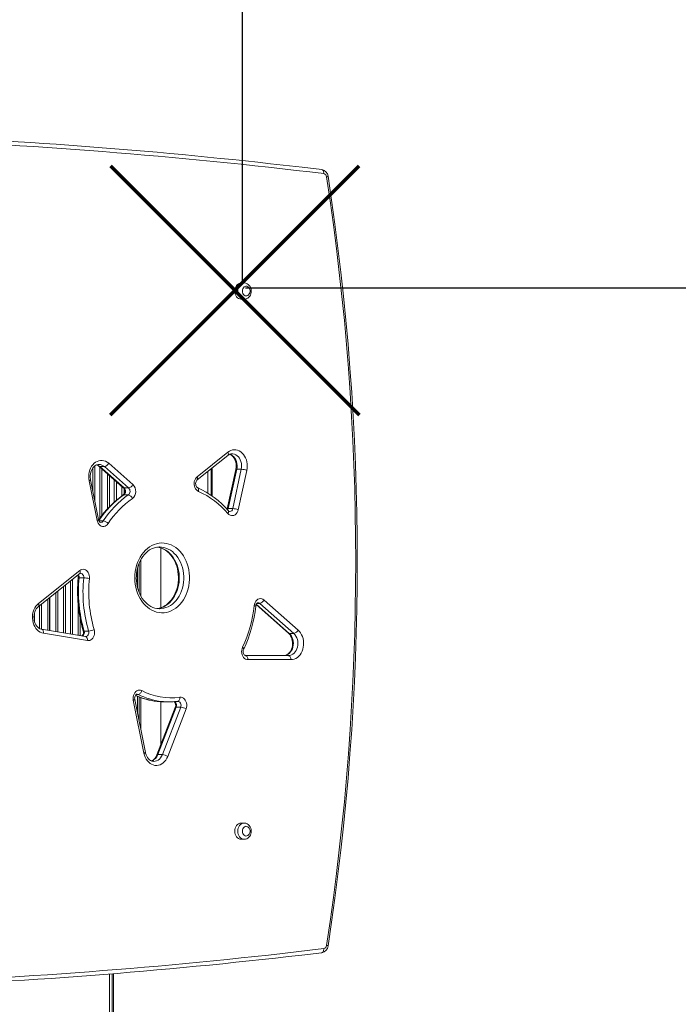
# Model space of a CAD drawing. Units: millimetres. Extents: x 2311 to 13443, y -1479 to 6782.
# Drawn here: x 8963 to 9774, y 3511 to 4723 of the extents above; entities that cross this region are included whole.
import ezdxf

# ---------------------------------------------------------------- set-up
doc = ezdxf.new("R2010")
doc.units = ezdxf.units.MM
doc.header["$PDSIZE"] = -1
doc.layers.add('QUOTE', color=212, linetype='Continuous', lineweight=18)
doc.dimstyles.new('2011', dxfattribs={"dimtxt": 120, "dimasz": 100, "dimexe": 6, "dimexo": 10, "dimgap": 15, "dimtad": 1, "dimtxsty": 'Standard', "dimcen": 5, "dimadec": 0, "dimazin": 0, "dimtfac": 1, "dimtmove": 0, "dimatfit": 3, "dimfxl": 0, "dimarcsym": 0})

# ---------------------------------------------------------------- blocks, each defined once
blk = doc.blocks.new('*D6')
at = {"color": 0, "linetype": 'ByBlock', "lineweight": -2}
for p, q in [((9093.9, 6167.9), (13431.8, 6167.9)), ((13425.8, 4492.9), (13425.8, 6067.9)), ((9241.2, 4392.9), (13431.8, 4392.9))]:
    blk.add_line(p, q, dxfattribs=at)
at = {"color": 0, "linetype": 'ByBlock'}
for points in [[(13425.8, 6167.9), (13442.5, 6067.9), (13409.2, 6067.9)], [(13425.8, 4392.9), (13442.5, 4492.9), (13409.2, 4492.9)]]:
    blk.add_solid(points, dxfattribs=at)
at = {"layer": 'DEFPOINTS', "color": 0, "linetype": 'ByBlock'}
for p in [(9083.9, 6167.9), (9231.2, 4392.9)]:
    blk.add_point(p, dxfattribs=at)
at = {"color": 0, "linetype": 'ByBlock', "insert": (13360.8, 5280.4), "char_height": 100, "attachment_point": 5, "rotation": 90}
blk.add_mtext('1775', dxfattribs=at)
blk = doc.blocks.new('*D10')
at = {"color": 0, "linetype": 'ByBlock', "lineweight": -2}
for p, q in [((9237.4, 4399), (9237.4, 6657.5)), ((12644, 5006.7), (12644, 6657.5)), ((9337.4, 6651.5), (12544, 6651.5))]:
    blk.add_line(p, q, dxfattribs=at)
at = {"color": 0, "linetype": 'ByBlock'}
for points in [[(9237.4, 6651.5), (9337.4, 6634.8), (9337.4, 6668.2)], [(12644, 6651.5), (12544, 6634.8), (12544, 6668.2)]]:
    blk.add_solid(points, dxfattribs=at)
at = {"layer": 'DEFPOINTS', "color": 0, "linetype": 'ByBlock'}
for p in [(12644, 4996.7), (9237.4, 4389)]:
    blk.add_point(p, dxfattribs=at)
at = {"color": 0, "linetype": 'ByBlock', "insert": (10940.7, 6716.5), "char_height": 100, "attachment_point": 5}
blk.add_mtext('3400', dxfattribs=at)

msp = doc.modelspace()

# ---------------------------------------------------------------- linework, layer by layer
at = {"color": 7, "linetype": 'Continuous', "lineweight": 15}
for p, q in [((9239.65, 4399.038), (9235.925, 4399.038)), ((9235.925, 4379.038), (9239.65, 4379.038)), ((9181.641, 4160.39), (9219.506, 4190.59)), ((9181.655, 4156.481), (9219.52, 4186.681)), ((9060.772, 4173.266), (9090.651, 4146.972)), ((9067.436, 4172.904), (9061.849, 4172.904)), ((9061.849, 4172.904), (9091.728, 4146.61)), ((9097.315, 4146.61), (9067.436, 4172.904)), ((9072.766, 4177.02), (9102.645, 4150.726)), ((9200.226, 4171.293), (9200.226, 4136.761)), ((9198.784, 4170.143), (9198.784, 4137.759)), ((9229.352, 4169.345), (9218.806, 4120.892)), ((9230.46, 4169.62), (9219.915, 4121.166)), ((9225.501, 4121.166), (9236.047, 4169.62)), ((9236.047, 4169.62), (9230.46, 4169.62)), ((9242.928, 4168.282), (9232.382, 4119.828)), ((9058.518, 4106.689), (9048.674, 4155.583)), ((9060.316, 4107.676), (9050.472, 4156.569)), ((9097.315, 4146.61), (9091.728, 4146.61)), ((9096.949, 4138.094), (9091.362, 4138.094)), ((9225.501, 4121.166), (9219.915, 4121.166)), ((9135.506, 4073.947), (9135.034, 4073.942)), ((9136.784, 4072.793), (9136.784, 3999.066)), ((9110.226, 4018.074), (9110.226, 4053.872)), ((8986.215, 4004.526), (9037.035, 4045.058)), ((8986.229, 4000.617), (9037.049, 4041.149)), ((9108.226, 4047.734), (9108.226, 4024.267)), ((9041.976, 4035.947), (9036.39, 4035.947)), ((8997.976, 4009.986), (8997.976, 3971.385)), ((8999.976, 3971.054), (8999.976, 4011.581)), ((9000.226, 3971.013), (9000.226, 4011.781)), ((9254.247, 4003.007), (9294.09, 3967.945)), ((9300.754, 3967.583), (9258.82, 4004.486)), ((9264.15, 4008.601), (9306.084, 3971.699)), ((9135.318, 3997.947), (9135.506, 3997.947)), ((9044.247, 3963.731), (8990.224, 3972.667)), ((9046.535, 3958.798), (8992.512, 3967.734)), ((9048.102, 3970.497), (9042.515, 3970.497)), ((9300.754, 3967.583), (9295.167, 3967.583)), ((9241.242, 3940.237), (9294.076, 3940.237)), ((9297.18, 3935.237), (9244.346, 3935.237)), ((9116.234, 3820.04), (9103.1, 3885.274)), ((9118.032, 3821.027), (9104.897, 3886.261)), ((9108.226, 3890.098), (9108.226, 3869.727)), ((9110.226, 3859.794), (9110.226, 3889.258)), ((9136.784, 3883.429), (9136.784, 3829.973)), ((9141.787, 3883.279), (9147.374, 3883.279)), ((9156.952, 3883.82), (9157.832, 3883.922)), ((9154.753, 3876.305), (9132.123, 3817.955)), ((9155.901, 3876.714), (9133.271, 3818.364)), ((9138.858, 3818.364), (9161.488, 3876.714)), ((9168.105, 3874.497), (9145.476, 3816.147)), ((9161.488, 3876.714), (9155.901, 3876.714)), ((9138.858, 3818.364), (9133.271, 3818.364)), ((9239.65, 3734.038), (9235.925, 3734.038)), ((9235.925, 3714.038), (9239.65, 3714.038)), ((9310.51, 3571.553), (9335.078, 3574.476)), ((9078.579, 2675.089), (9078.579, 3548.603))]:
    msp.add_line(p, q, dxfattribs=at)
at = {"color": 8, "linetype": 'Continuous', "lineweight": 15}
for p, q in [((9053.161, 4143.213), (9053.161, 4170.985)), ((9055.747, 4173.745), (9055.747, 4130.369)), ((9061.706, 4109.037), (9061.706, 4172.444)), ((9064.292, 4170.169), (9064.292, 4112.592)), ((9071.161, 4120.903), (9071.161, 4164.123)), ((9073.747, 4161.848), (9073.747, 4123.622)), ((9195.044, 4167.16), (9195.044, 4140.217)), ((9079.706, 4129.383), (9079.706, 4156.604)), ((9082.292, 4154.328), (9082.292, 4131.605)), ((9089.161, 4136.941), (9089.161, 4148.283)), ((9091.747, 4145.364), (9091.747, 4139.615)), ((9066.01, 4105.961), (9060.912, 4105.961)), ((9112.226, 4058.056), (9112.226, 4013.813)), ((9035.161, 4034.231), (9035.161, 4038.191)), ((9017.161, 3968.211), (9017.161, 4025.287)), ((9019.747, 4027.35), (9019.747, 3967.784)), ((9025.706, 3966.798), (9025.706, 4032.102)), ((9028.292, 4034.165), (9028.292, 3966.37)), ((9007.706, 3969.775), (9007.706, 4017.746)), ((9010.292, 4019.808), (9010.292, 3969.348)), ((8987.456, 3973.721), (8987.456, 4001.595)), ((8990.042, 4003.658), (8990.042, 3972.705)), ((9035.161, 3965.234), (9035.161, 4003.613)), ((9254.437, 4003.426), (9295.167, 3967.583)), ((9258.82, 4004.486), (9255.092, 4004.486)), ((8981.497, 3992.944), (8981.497, 3982.162)), ((9037.747, 3985.568), (9037.747, 3964.806)), ((9109.005, 3892.424), (9106.68, 3892.424)), ((9112.226, 3888.547), (9112.226, 3849.861)), ((9073.879, 3548.223), (9073.879, 2675.553)), ((9076.862, 3548.464), (9076.862, 2675.258))]:
    msp.add_line(p, q, dxfattribs=at)
at = {"color": 1, "lineweight": 70}
for points in [[(9074.957, 4236.786), (9381.354, 4543.183)], [(9074.957, 4543.183), (9381.354, 4236.786)]]:
    msp.add_lwpolyline(points, dxfattribs=at)
at = {"color": 7, "linetype": 'Continuous', "lineweight": 15, "flags": 128}
for points in [[(9335.081, 4538.605), (9311.209, 4541.441), (9287.849, 4544.091)], [(9235.925, 4399.038), (9235.552, 4399.027), (9234.077, 4398.756), (9232.668, 4398.134), (9231.377, 4397.184), (9230.251, 4395.939), (9229.33, 4394.444), (9228.647, 4392.754), (9228.227, 4390.93), (9228.085, 4389.038)], [(9228.085, 4389.038), (9228.227, 4387.145), (9228.647, 4385.321), (9229.33, 4383.631), (9230.251, 4382.137), (9231.377, 4380.892), (9232.668, 4379.942), (9234.077, 4379.32), (9235.552, 4379.049), (9235.925, 4379.038)], [(9237.429, 4389.038), (9237.576, 4387.546), (9238.011, 4386.147), (9238.704, 4384.931), (9239.612, 4383.972), (9240.679, 4383.332), (9241.837, 4383.05), (9243.014, 4383.144), (9244.136, 4383.609), (9245.131, 4384.415), (9245.938, 4385.511), (9246.506, 4386.829), (9246.8, 4388.286), (9246.8, 4389.79), (9246.506, 4391.247), (9245.938, 4392.565), (9245.131, 4393.661), (9244.136, 4394.467), (9243.014, 4394.932), (9241.837, 4395.026), (9240.679, 4394.744), (9239.612, 4394.104), (9238.704, 4393.145), (9238.011, 4391.928), (9237.576, 4390.53), (9237.429, 4389.038)], [(9239.5, 4379.065), (9239.811, 4379.04), (9241.357, 4379.229), (9242.825, 4379.718), (9244.179, 4380.482), (9245.392, 4381.5), (9246.436, 4382.749), (9247.281, 4384.201), (9247.896, 4385.818), (9248.258, 4387.551), (9248.35, 4389.344), (9248.162, 4391.14), (9247.692, 4392.884), (9246.946, 4394.517), (9245.939, 4395.977), (9244.701, 4397.201), (9243.285, 4398.135), (9241.754, 4398.745), (9240.176, 4399.02), (9239.562, 4398.999)], [(9219.506, 4190.59), (9221.348, 4191.849), (9223.304, 4192.785), (9225.341, 4193.38), (9227.421, 4193.625), (9229.509, 4193.515), (9231.567, 4193.052), (9233.558, 4192.244), (9235.447, 4191.106), (9237.201, 4189.657), (9238.788, 4187.924), (9240.18, 4185.937), (9241.353, 4183.731), (9242.286, 4181.346), (9242.962, 4178.824), (9243.368, 4176.21), (9243.499, 4173.55), (9243.351, 4170.892), (9242.928, 4168.282)], [(9221.931, 4188.061), (9223.123, 4187.506), (9224.491, 4186.544), (9225.745, 4185.33), (9226.867, 4183.884), (9227.837, 4182.229), (9228.633, 4180.396), (9229.236, 4178.419), (9229.628, 4176.34), (9229.801, 4174.204), (9229.748, 4172.057), (9229.472, 4169.946), (9229.352, 4169.345)], [(9048.674, 4155.583), (9048.288, 4158.231), (9048.184, 4160.921), (9048.364, 4163.605), (9048.826, 4166.233), (9049.56, 4168.759), (9050.554, 4171.136), (9051.789, 4173.321), (9053.243, 4175.274), (9054.89, 4176.96), (9056.699, 4178.349), (9058.639, 4179.415), (9060.673, 4180.14), (9062.765, 4180.508), (9064.876, 4180.515), (9066.97, 4180.16), (9069.007, 4179.45), (9070.95, 4178.397), (9072.766, 4177.02)], [(9050.472, 4156.569), (9050.293, 4157.598), (9050.094, 4159.728), (9050.12, 4161.876), (9050.369, 4163.994), (9050.834, 4166.035), (9051.499, 4167.953), (9052.345, 4169.711), (9053.345, 4171.272), (9054.47, 4172.61), (9055.692, 4173.708), (9056.984, 4174.556), (9058.332, 4175.15), (9059.734, 4175.485), (9060.771, 4175.527)], [(9183.284, 4142.439), (9181.94, 4143.205), (9180.732, 4144.278), (9179.703, 4145.621), (9178.889, 4147.185), (9178.318, 4148.915), (9178.01, 4150.751), (9177.978, 4152.629), (9178.221, 4154.48), (9178.731, 4156.242), (9179.49, 4157.85), (9180.472, 4159.249), (9181.641, 4160.39)], [(9090.651, 4146.972), (9090.885, 4146.745), (9091.418, 4146.037), (9091.872, 4145.109), (9092.19, 4144.013), (9092.335, 4142.816), (9092.29, 4141.598), (9092.06, 4140.442), (9091.676, 4139.428), (9091.192, 4138.616), (9090.676, 4138.04), (9090.389, 4137.812)], [(9182.162, 4147.029), (9181.973, 4147.124), (9181.491, 4147.482), (9180.992, 4148.048), (9180.497, 4148.891), (9180.117, 4149.925), (9179.898, 4151.089), (9179.864, 4152.309), (9180.02, 4153.501), (9180.346, 4154.582), (9180.796, 4155.483), (9181.307, 4156.158), (9181.655, 4156.481)], [(9218.806, 4120.892), (9218.673, 4120.374), (9218.611, 4120.217)], [(9232.382, 4119.828), (9231.801, 4117.931), (9230.929, 4116.224), (9229.805, 4114.777), (9228.474, 4113.65), (9226.992, 4112.892), (9225.42, 4112.532), (9223.823, 4112.586), (9222.268, 4113.051), (9220.82, 4113.909), (9219.537, 4115.124)], [(9072.116, 4102.746), (9070.999, 4101.357), (9069.689, 4100.278), (9068.237, 4099.551), (9066.702, 4099.205), (9065.143, 4099.254), (9063.622, 4099.695), (9062.2, 4100.511), (9060.932, 4101.67), (9059.87, 4103.126), (9059.055, 4104.821), (9058.518, 4106.689)], [(9104.898, 4035.947), (9105.038, 4039.857), (9105.456, 4043.735), (9106.148, 4047.548), (9107.11, 4051.265), (9108.333, 4054.855), (9109.806, 4058.289), (9111.518, 4061.537), (9113.455, 4064.573), (9115.6, 4067.373), (9117.936, 4069.911), (9120.443, 4072.169), (9123.101, 4074.126), (9125.887, 4075.766), (9128.778, 4077.077), (9131.751, 4078.047), (9134.781, 4078.668), (9137.843, 4078.935), (9140.911, 4078.846), (9143.96, 4078.402), (9146.964, 4077.605), (9149.9, 4076.464), (9152.742, 4074.987), (9155.466, 4073.186), (9158.051, 4071.076), (9160.475, 4068.676), (9162.718, 4066.004), (9164.761, 4063.083), (9166.587, 4059.938), (9168.182, 4056.593), (9169.531, 4053.078), (9170.625, 4049.42), (9171.452, 4045.651), (9172.008, 4041.802), (9172.287, 4037.904), (9172.287, 4033.989), (9172.008, 4030.091), (9171.452, 4026.242), (9170.625, 4022.473), (9169.531, 4018.815), (9168.182, 4015.3), (9166.587, 4011.955), (9164.761, 4008.81), (9162.718, 4005.889), (9160.475, 4003.217), (9158.051, 4000.817), (9155.466, 3998.708), (9152.742, 3996.907), (9149.9, 3995.429), (9146.964, 3994.288), (9143.96, 3993.491), (9140.911, 3993.047), (9137.843, 3992.958), (9134.781, 3993.225), (9131.751, 3993.846), (9128.778, 3994.816), (9125.887, 3996.127), (9123.101, 3997.768), (9120.443, 3999.725), (9117.936, 4001.982), (9115.6, 4004.521), (9113.455, 4007.32), (9111.518, 4010.356), (9109.806, 4013.604), (9108.333, 4017.038), (9107.11, 4020.628), (9106.148, 4024.345), (9105.456, 4028.159), (9105.038, 4032.036), (9104.898, 4035.947)], [(9106.794, 4035.947), (9106.826, 4037.707), (9107.066, 4041.136), (9107.542, 4044.522), (9108.248, 4047.834), (9109.178, 4051.045), (9110.322, 4054.129), (9111.669, 4057.059), (9113.207, 4059.812), (9114.921, 4062.367), (9116.795, 4064.704), (9118.812, 4066.807), (9120.958, 4068.66), (9123.214, 4070.252), (9125.567, 4071.572), (9128, 4072.61), (9130.5, 4073.358), (9133.052, 4073.806), (9135.073, 4073.916)], [(9132.751, 4073.753), (9135.23, 4073.283), (9137.769, 4072.483), (9140.24, 4071.38), (9142.623, 4069.987), (9144.898, 4068.317), (9147.049, 4066.386), (9149.059, 4064.207), (9150.914, 4061.798), (9152.599, 4059.178), (9154.1, 4056.367), (9155.404, 4053.387), (9156.499, 4050.262), (9157.376, 4047.017), (9158.026, 4043.68), (9158.443, 4040.278), (9158.624, 4036.84), (9158.566, 4033.396), (9158.272, 4029.973), (9157.742, 4026.602), (9156.984, 4023.31), (9156.004, 4020.126), (9154.812, 4017.076), (9153.419, 4014.185), (9151.84, 4011.475), (9150.088, 4008.969), (9148.18, 4006.684), (9146.131, 4004.638), (9143.959, 4002.843), (9141.679, 4001.313), (9139.306, 4000.057), (9136.856, 3999.085), (9134.343, 3998.406), (9132.595, 3998.148)], [(9037.035, 4045.058), (9038.351, 4045.9), (9039.767, 4046.413), (9041.233, 4046.579), (9042.698, 4046.393), (9044.11, 4045.861), (9045.418, 4045.001), (9046.578, 4043.845), (9047.548, 4042.433), (9048.294, 4040.814), (9048.789, 4039.046), (9049.017, 4037.191), (9048.969, 4035.314)], [(9135.334, 3997.974), (9134.779, 3997.959), (9132.182, 3998.205), (9129.607, 3998.767), (9127.082, 3999.638), (9124.629, 4000.809), (9122.27, 4002.266), (9120.022, 4003.998), (9117.902, 4005.988), (9115.926, 4008.221), (9114.109, 4010.68), (9112.465, 4013.345), (9111.008, 4016.198), (9109.752, 4019.213), (9108.706, 4022.368), (9107.881, 4025.637), (9107.284, 4028.991), (9106.921, 4032.404), (9106.794, 4035.947)], [(8992.512, 3967.734), (8990.417, 3968.268), (8988.399, 3969.159), (8986.494, 3970.393), (8984.739, 3971.945), (8983.165, 3973.787), (8981.802, 3975.884), (8980.675, 3978.198), (8979.805, 3980.687), (8979.209, 3983.303), (8978.897, 3985.998), (8978.874, 3988.722), (8979.142, 3991.425), (8979.696, 3994.056), (8980.525, 3996.567), (8981.614, 3998.911), (8982.942, 4001.044), (8984.485, 4002.927), (8986.215, 4004.526)], [(8990.224, 3972.667), (8989.608, 3972.796), (8988.122, 3973.33), (8986.705, 3974.161), (8985.394, 3975.257), (8984.207, 3976.595), (8983.161, 3978.153), (8982.279, 3979.904), (8981.581, 3981.817), (8981.086, 3983.852), (8980.807, 3985.966), (8980.752, 3988.114), (8980.921, 3990.249), (8981.309, 3992.322), (8981.904, 3994.29), (8982.688, 3996.109), (8983.635, 3997.745), (8984.719, 3999.166), (8985.909, 4000.352), (8986.229, 4000.617)], [(9251.925, 4001.682), (9252.295, 4003.666), (9252.974, 4005.513), (9253.932, 4007.146), (9255.13, 4008.498), (9256.517, 4009.511), (9258.037, 4010.144), (9259.627, 4010.37), (9261.219, 4010.18), (9262.748, 4009.582), (9264.15, 4008.601)], [(9253.795, 4001.166), (9253.872, 4001.716), (9254.164, 4002.825), (9254.593, 4003.769), (9255.097, 4004.494), (9255.607, 4004.981), (9256.064, 4005.253), (9256.452, 4005.362), (9256.598, 4005.353)], [(9054.868, 3972.279), (9055.261, 3970.474), (9055.382, 3968.606), (9055.229, 3966.743), (9054.805, 3964.949), (9054.127, 3963.287), (9053.218, 3961.815), (9052.109, 3960.586), (9050.84, 3959.642), (9049.455, 3959.017), (9048.003, 3958.732), (9046.535, 3958.798)], [(9294.09, 3967.945), (9294.672, 3967.397), (9295.836, 3966.04), (9296.864, 3964.458), (9297.726, 3962.686), (9298.401, 3960.757), (9298.871, 3958.71), (9299.124, 3956.589), (9299.154, 3954.441), (9298.958, 3952.311), (9298.545, 3950.247), (9297.927, 3948.295), (9297.123, 3946.495), (9296.158, 3944.883), (9295.061, 3943.489), (9293.86, 3942.331), (9292.583, 3941.422), (9291.248, 3940.765), (9289.86, 3940.366), (9288.489, 3940.237)], [(9295.167, 3967.583), (9296.612, 3966.083), (9297.853, 3964.311), (9298.859, 3962.31), (9299.605, 3960.132), (9300.072, 3957.831), (9300.248, 3955.465), (9300.128, 3953.094), (9299.717, 3950.776), (9299.024, 3948.57), (9298.066, 3946.531), (9296.868, 3944.711), (9295.459, 3943.156), (9293.876, 3941.903), (9292.157, 3940.985), (9290.346, 3940.425), (9288.489, 3940.237)], [(9294.076, 3940.237), (9295.933, 3940.425), (9297.744, 3940.985), (9299.463, 3941.903), (9301.046, 3943.156), (9302.455, 3944.711), (9303.653, 3946.531), (9304.611, 3948.57), (9305.304, 3950.776), (9305.715, 3953.094), (9305.835, 3955.465), (9305.659, 3957.831), (9305.192, 3960.132), (9304.446, 3962.31), (9303.44, 3964.311), (9302.199, 3966.083), (9300.754, 3967.583)], [(9306.084, 3971.699), (9307.724, 3970.04), (9309.175, 3968.117), (9310.413, 3965.965), (9311.415, 3963.622), (9312.164, 3961.129), (9312.646, 3958.532), (9312.852, 3955.875), (9312.779, 3953.208), (9312.428, 3950.576), (9311.806, 3948.028), (9310.923, 3945.608), (9309.795, 3943.359), (9308.443, 3941.322), (9306.89, 3939.533), (9305.164, 3938.024), (9303.296, 3936.821), (9301.319, 3935.946), (9299.268, 3935.415), (9297.18, 3935.237)], [(9044.441, 3963.724), (9044.372, 3963.717), (9044.247, 3963.731)], [(9244.346, 3935.237), (9242.843, 3935.422), (9241.396, 3935.972), (9240.058, 3936.865), (9238.879, 3938.069), (9237.904, 3939.538), (9237.167, 3941.219), (9236.696, 3943.049), (9236.509, 3944.96), (9236.613, 3946.881), (9237.003, 3948.742), (9237.666, 3950.472)], [(9241.242, 3940.237), (9241.104, 3940.245), (9240.7, 3940.36), (9240.239, 3940.639), (9239.741, 3941.119), (9239.216, 3941.883), (9238.788, 3942.852), (9238.506, 3943.977), (9238.402, 3945.186), (9238.49, 3946.398), (9238.757, 3947.528), (9239.067, 3948.302)], [(9244.346, 3935.237), (9244.286, 3936.212), (9244.11, 3937.15), (9243.823, 3938.015), (9243.437, 3938.772), (9242.966, 3939.394), (9242.43, 3939.856), (9241.848, 3940.141), (9241.242, 3940.237)], [(9297.18, 3935.237), (9297.12, 3936.212), (9296.943, 3937.15), (9296.657, 3938.015), (9296.271, 3938.772), (9295.8, 3939.394), (9295.264, 3939.856), (9294.681, 3940.141), (9294.076, 3940.237)], [(9103.1, 3885.274), (9102.864, 3887.24), (9102.938, 3889.227), (9103.319, 3891.156), (9103.991, 3892.95), (9104.929, 3894.54), (9106.095, 3895.861), (9107.443, 3896.861), (9108.919, 3897.502), (9110.466, 3897.757), (9112.021, 3897.617), (9113.524, 3897.087)], [(9104.897, 3886.261), (9104.809, 3886.806), (9104.754, 3888.021), (9104.889, 3889.22), (9105.197, 3890.318), (9105.636, 3891.242), (9106.144, 3891.943), (9106.651, 3892.408), (9107.1, 3892.661), (9107.485, 3892.757), (9107.594, 3892.746)], [(9109.005, 3892.424), (9109.638, 3892.514), (9110.3, 3892.779), (9110.968, 3893.21), (9111.614, 3893.79), (9112.215, 3894.496), (9112.746, 3895.302), (9113.188, 3896.177), (9113.524, 3897.087)], [(9157.832, 3883.922), (9157.97, 3883.931), (9157.975, 3883.93)], [(9160.324, 3888.884), (9161.837, 3888.884), (9163.322, 3888.512), (9164.723, 3887.784), (9165.989, 3886.726), (9167.072, 3885.377), (9167.931, 3883.788), (9168.535, 3882.018), (9168.861, 3880.134), (9168.897, 3878.204), (9168.642, 3876.301), (9168.105, 3874.497)], [(9145.476, 3816.147), (9144.412, 3813.815), (9143.111, 3811.686), (9141.598, 3809.8), (9139.899, 3808.19), (9138.046, 3806.888), (9136.072, 3805.915), (9134.014, 3805.29), (9131.908, 3805.025), (9129.793, 3805.123), (9127.709, 3805.584), (9125.691, 3806.398), (9123.778, 3807.552), (9122.005, 3809.023), (9120.402, 3810.786), (9119.001, 3812.808), (9117.825, 3815.052), (9116.897, 3817.478), (9116.234, 3820.04)], [(9128.248, 3810.053), (9127.41, 3810.072), (9125.89, 3810.423), (9124.42, 3811.086), (9123.044, 3812.029), (9121.782, 3813.227), (9120.651, 3814.658), (9119.67, 3816.299), (9118.861, 3818.122), (9118.245, 3820.09), (9118.032, 3821.027)], [(9132.123, 3817.955), (9131.744, 3817.053), (9130.847, 3815.353), (9129.805, 3813.859), (9128.646, 3812.594), (9127.4, 3811.573), (9126.089, 3810.804), (9125.521, 3810.59)], [(9235.925, 3734.038), (9235.552, 3734.027), (9234.077, 3733.756), (9232.668, 3733.134), (9231.377, 3732.184), (9230.251, 3730.939), (9229.33, 3729.444), (9228.647, 3727.754), (9228.227, 3725.93), (9228.085, 3724.038)], [(9239.5, 3714.065), (9239.811, 3714.04), (9241.357, 3714.229), (9242.825, 3714.718), (9244.179, 3715.482), (9245.392, 3716.5), (9246.436, 3717.749), (9247.281, 3719.201), (9247.896, 3720.818), (9248.258, 3722.551), (9248.35, 3724.344), (9248.162, 3726.14), (9247.692, 3727.884), (9246.946, 3729.517), (9245.939, 3730.977), (9244.701, 3732.201), (9243.285, 3733.135), (9241.754, 3733.745), (9240.176, 3734.02), (9239.562, 3733.999)], [(9228.085, 3724.038), (9228.227, 3722.145), (9228.647, 3720.321), (9229.33, 3718.631), (9230.251, 3717.137), (9231.377, 3715.892), (9232.668, 3714.942), (9234.077, 3714.32), (9235.552, 3714.049), (9235.925, 3714.038)], [(9237.429, 3724.038), (9237.576, 3722.546), (9238.011, 3721.147), (9238.704, 3719.931), (9239.612, 3718.972), (9240.679, 3718.332), (9241.837, 3718.05), (9243.014, 3718.144), (9244.136, 3718.609), (9245.131, 3719.415), (9245.938, 3720.511), (9246.506, 3721.829), (9246.8, 3723.286), (9246.8, 3724.79), (9246.506, 3726.247), (9245.938, 3727.565), (9245.131, 3728.661), (9244.136, 3729.467), (9243.014, 3729.932), (9241.837, 3730.026), (9240.679, 3729.744), (9239.612, 3729.104), (9238.704, 3728.145), (9238.011, 3726.928), (9237.576, 3725.53), (9237.429, 3724.038)]]:
    msp.add_lwpolyline(points, dxfattribs=at)
at = {"color": 8, "linetype": 'Continuous', "lineweight": 15, "flags": 128}
for points in [[(9335.08, 4538.605), (9335.45, 4538.523), (9336.011, 4538.24), (9336.514, 4537.78), (9336.938, 4537.161), (9337.268, 4536.407), (9337.491, 4535.546), (9337.599, 4534.612), (9337.586, 4533.641)], [(9228.085, 4389.038), (9228.227, 4390.93), (9228.647, 4392.754), (9229.33, 4394.444), (9230.251, 4395.939), (9231.377, 4397.184), (9232.668, 4398.134), (9234.077, 4398.756), (9235.552, 4399.027), (9235.925, 4399.038)], [(9235.925, 4379.038), (9235.552, 4379.049), (9234.077, 4379.32), (9232.668, 4379.942), (9231.377, 4380.892), (9230.251, 4382.137), (9229.33, 4383.631), (9228.647, 4385.321), (9228.227, 4387.145), (9228.085, 4389.038)], [(9231.81, 4389.038), (9231.951, 4390.93), (9232.371, 4392.754), (9233.054, 4394.444), (9233.976, 4395.939), (9235.102, 4397.184), (9236.393, 4398.134), (9237.801, 4398.756), (9239.277, 4399.027), (9239.58, 4399.037)], [(9239.528, 4379.039), (9239.277, 4379.049), (9237.801, 4379.32), (9236.393, 4379.942), (9235.102, 4380.892), (9233.976, 4382.137), (9233.054, 4383.631), (9232.371, 4385.321), (9231.951, 4387.145), (9231.81, 4389.038)], [(9221.91, 4188.206), (9221.939, 4188.197), (9223.723, 4187.44), (9225.389, 4186.33), (9226.895, 4184.895), (9228.203, 4183.173), (9229.279, 4181.206), (9230.096, 4179.047), (9230.632, 4176.748), (9230.874, 4174.371), (9230.817, 4171.974), (9230.46, 4169.62)], [(9236.047, 4169.62), (9236.403, 4171.974), (9236.461, 4174.371), (9236.219, 4176.748), (9235.683, 4179.047), (9234.866, 4181.206), (9233.79, 4183.173), (9232.482, 4184.895), (9230.976, 4186.33), (9229.31, 4187.44), (9227.526, 4188.197), (9225.67, 4188.582), (9224.69, 4188.632)], [(9230.46, 4169.62), (9229.927, 4169.594), (9229.56, 4169.518), (9229.372, 4169.394), (9229.351, 4169.345)], [(9048.674, 4155.583), (9049.355, 4155.825), (9049.891, 4156.058), (9050.26, 4156.274), (9050.45, 4156.462), (9050.472, 4156.569)], [(9183.284, 4142.439), (9183.47, 4143.363), (9183.529, 4144.251), (9183.459, 4145.07), (9183.264, 4145.788), (9182.95, 4146.377), (9182.529, 4146.814), (9182.163, 4147.029)], [(9091.362, 4138.094), (9090.793, 4138.009), (9090.389, 4137.812)], [(9219.915, 4121.166), (9219.382, 4121.14), (9219.014, 4121.064), (9218.827, 4120.94), (9218.807, 4120.895)], [(9219.915, 4121.166), (9219.528, 4119.993), (9219.262, 4119.483)], [(9220.229, 4118.379), (9220.357, 4118.192), (9220.499, 4117.733), (9220.484, 4117.174), (9220.313, 4116.536), (9219.994, 4115.844), (9219.537, 4115.124)], [(9132.242, 4073.831), (9134.935, 4073.404), (9137.746, 4072.612), (9140.484, 4071.477), (9143.123, 4070.011), (9145.639, 4068.226), (9148.008, 4066.141), (9150.208, 4063.773), (9152.219, 4061.145), (9154.022, 4058.282), (9155.599, 4055.211), (9156.937, 4051.96), (9158.023, 4048.559), (9158.846, 4045.041), (9159.399, 4041.437), (9159.677, 4037.783), (9159.677, 4034.111), (9159.399, 4030.456), (9158.846, 4026.853), (9158.023, 4023.334), (9156.937, 4019.933), (9155.599, 4016.682), (9154.022, 4013.611), (9152.219, 4010.748), (9150.208, 4008.12), (9148.008, 4005.753), (9145.639, 4003.667), (9143.123, 4001.882), (9140.484, 4000.416), (9137.746, 3999.281), (9134.935, 3998.489), (9132.772, 3998.121)], [(9135.506, 3997.947), (9137.664, 3998.046), (9140.522, 3998.489), (9143.333, 3999.281), (9146.071, 4000.416), (9148.71, 4001.882), (9151.226, 4003.667), (9153.595, 4005.753), (9155.795, 4008.12), (9157.806, 4010.748), (9159.609, 4013.611), (9161.186, 4016.682), (9162.524, 4019.933), (9163.61, 4023.334), (9164.433, 4026.853), (9164.986, 4030.456), (9165.264, 4034.111), (9165.264, 4037.783), (9164.986, 4041.437), (9164.433, 4045.041), (9163.61, 4048.559), (9162.524, 4051.96), (9161.186, 4055.211), (9159.609, 4058.282), (9157.806, 4061.145), (9155.795, 4063.773), (9153.595, 4066.141), (9151.226, 4068.226), (9148.71, 4070.011), (9146.071, 4071.477), (9143.333, 4072.612), (9140.522, 4073.404), (9137.664, 4073.847), (9135.506, 4073.947)], [(9041.976, 4035.947), (9041.961, 4037.352), (9041.639, 4038.696), (9041.037, 4039.873), (9040.201, 4040.79), (9039.199, 4041.374), (9038.109, 4041.579), (9038.105, 4041.579)], [(8992.512, 3967.734), (8992.55, 3968.702), (8992.468, 3969.632), (8992.269, 3970.489), (8991.959, 3971.24), (8991.551, 3971.857), (8991.061, 3972.315), (8990.508, 3972.597), (8990.243, 3972.664)], [(9041.387, 3970.847), (9041.408, 3970.798), (9041.606, 3970.633), (9041.98, 3970.532), (9042.515, 3970.497)], [(9044.438, 3963.715), (9044.944, 3963.757), (9045.919, 3964.085), (9046.796, 3964.72), (9047.517, 3965.619), (9048.035, 3966.724), (9048.314, 3967.96), (9048.337, 3969.246), (9048.102, 3970.497)], [(9046.535, 3958.798), (9046.573, 3959.765), (9046.491, 3960.696), (9046.292, 3961.553), (9045.982, 3962.304), (9045.574, 3962.921), (9045.084, 3963.379), (9044.531, 3963.661), (9044.247, 3963.731)], [(9239.07, 3948.308), (9239.119, 3948.621), (9238.999, 3949.018), (9238.708, 3949.47), (9238.258, 3949.961), (9237.666, 3950.472)], [(9109.005, 3892.424), (9107.963, 3892.739), (9107.593, 3892.761)], [(9103.1, 3885.274), (9103.781, 3885.517), (9104.316, 3885.75), (9104.686, 3885.965), (9104.875, 3886.153), (9104.898, 3886.259)], [(9157.83, 3883.922), (9158.195, 3884.003), (9158.756, 3884.286), (9159.258, 3884.746), (9159.681, 3885.365), (9160.01, 3886.119), (9160.232, 3886.98), (9160.338, 3887.913), (9160.324, 3888.884)], [(9161.488, 3876.714), (9161.821, 3877.969), (9161.884, 3879.292), (9161.672, 3880.589), (9161.201, 3881.77), (9160.503, 3882.751), (9159.627, 3883.464), (9158.635, 3883.859), (9157.975, 3883.931)], [(9155.901, 3876.714), (9155.363, 3876.671), (9154.981, 3876.545), (9154.769, 3876.34), (9154.753, 3876.305)], [(9116.234, 3820.04), (9116.915, 3820.283), (9117.451, 3820.516), (9117.82, 3820.731), (9118.01, 3820.92), (9118.032, 3821.027)], [(9128.23, 3810.016), (9129.948, 3810.16), (9131.806, 3810.69), (9133.572, 3811.596), (9135.201, 3812.853), (9136.649, 3814.429), (9137.879, 3816.282), (9138.858, 3818.364)], [(9132.124, 3817.958), (9132.139, 3817.991), (9132.351, 3818.196), (9132.733, 3818.322), (9133.271, 3818.364)], [(9228.085, 3724.038), (9228.227, 3725.93), (9228.647, 3727.754), (9229.33, 3729.444), (9230.251, 3730.939), (9231.377, 3732.184), (9232.668, 3733.134), (9234.077, 3733.756), (9235.552, 3734.027), (9235.925, 3734.038)], [(9231.81, 3724.038), (9231.951, 3725.93), (9232.371, 3727.754), (9233.054, 3729.444), (9233.976, 3730.939), (9235.102, 3732.184), (9236.393, 3733.134), (9237.801, 3733.756), (9239.277, 3734.027), (9239.58, 3734.037)], [(9235.925, 3714.038), (9235.552, 3714.049), (9234.077, 3714.32), (9232.668, 3714.942), (9231.377, 3715.892), (9230.251, 3717.137), (9229.33, 3718.631), (9228.647, 3720.321), (9228.227, 3722.145), (9228.085, 3724.038)], [(9239.528, 3714.039), (9239.277, 3714.049), (9237.801, 3714.32), (9236.393, 3714.942), (9235.102, 3715.892), (9233.976, 3717.137), (9233.054, 3718.631), (9232.371, 3720.321), (9231.951, 3722.145), (9231.81, 3724.038)], [(9335.078, 3574.47), (9335.447, 3574.552), (9336.008, 3574.835), (9336.51, 3575.295), (9336.935, 3575.914), (9337.265, 3576.669), (9337.488, 3577.529), (9337.596, 3578.463), (9337.584, 3579.434)]]:
    msp.add_lwpolyline(points, dxfattribs=at)
at = {"color": 7, "linetype": 'Continuous', "lineweight": 15}
for centre, radius, start, end in [((8545.664, -2000.599), 6586.665, 83.5320426, 87.8752982), ((8548.789, -2002.623), 6583.689, 83.1188154, 87.8750208), ((9333.604, 4529.369), 9.353, 6.223458, 80.91517), ((9336.635, 4529.304), 4.44, 4.141128, 77.633673), ((6250.808, 4056.538), 3126.259, 351.296177, 8.703823), ((6247.92, 4056.538), 3131.046, 351.295538, 8.704462), ((9224.604, 4180.907), 7.693, 89.301057, 131.367612), ((9055.191, 4167.27), 8.191, 47.057537, 71.02508), ((9066.067, 4180.186), 7.409, 280.645087, 334.702931), ((9234.883, 4145.261), 24.386, 70.737333, 87.264091), ((9087.746, 4142.515), 5.712, 309.282366, 45.799742), ((9093.332, 4142.515), 5.712, 309.282366, 45.799742), ((9095.946, 4153.892), 7.409, 280.645087, 334.702931), ((9094.768, 4142.532), 11.366, 308.949291, 46.132818), ((9139.194, 4050.326), 105.82, 40.023036, 66.043062), ((9156.713, 4042.851), 115.829, 124.931596, 146.22775), ((9163.781, 4042.783), 116.407, 125.038024, 147.129979), ((9095.568, 4131.535), 6.702, 18.776884, 78.105027), ((9142.358, 4050.406), 100.722, 39.981138, 66.025872), ((9166.279, 4041.898), 112.112, 125.038024, 147.129979), ((9221.8, 4119.379), 1.862, 212.516823, 267.854932), ((9224.337, 4096.807), 24.386, 70.737333, 87.264091), ((9064.152, 4107.859), 3.84, 182.733287, 252.637114), ((9064.713, 4096.095), 9.951, 41.93935, 82.512992), ((9028.71, 4036.668), 6.648, 352.594202, 23.788311), ((9038.1, 4040.075), 1.503, 90.213446, 134.376369), ((9203.23, 4018.771), 168.79, 174.205716, 196.494839), ((9205.734, 4018.784), 170.212, 174.212884, 196.480266), ((9211.462, 4018.797), 170.351, 174.222123, 196.471027), ((9040.836, 3984.376), 51.584, 80.929328, 88.733686), ((9212.065, 4018.784), 163.932, 174.212884, 196.480266), ((9097.543, 4017.078), 155.148, 334.576274, 354.304785), ((9094.317, 4017.113), 160.273, 334.57473, 354.289894), ((9257.451, 4011.767), 7.409, 280.645087, 334.702931), ((9035.151, 3968.696), 6.596, 319.440365, 19.028737), ((9046.914, 3988.741), 18.283, 273.723948, 295.788148), ((9299.386, 3974.865), 7.409, 280.645087, 334.702931), ((9150.541, 3970.679), 82.378, 243.297878, 276.820277), ((9141.009, 3967.511), 84.119, 245.118441, 264.096784), ((9141.791, 3966.739), 83.46, 263.654467, 269.997703), ((9147.374, 3966.704), 83.425, 263.613726, 276.444183), ((9148.98, 3878.927), 6.341, 335.567913, 48.176771), ((9160.272, 3862.1), 14.664, 57.712219, 85.243794), ((9137.642, 3803.75), 14.664, 57.712219, 85.243794), ((8548.671, 10117.196), 6585.189, 272.1255212, 276.8806193), ((9333.583, 3583.73), 9.377, 278.663595, 353.643287), ((9336.636, 3583.771), 4.439, 282.32151, 355.864692), ((8545.731, 10112.965), 6585.954, 272.124345, 276.6688303)]:
    msp.add_arc(centre, radius, start, end, dxfattribs=at)
at = {"color": 8, "linetype": 'Continuous', "lineweight": 15}
for centre, radius, start, end in [((9340.815, 4532.833), 3.218, 274.430422, 310.422822), ((9216.842, 4188.626), 3.31, 324.007256, 36.398825), ((9054.761, 4165.026), 10.597, 48.02267, 72.907936), ((9060.617, 4165.474), 10.084, 47.456131, 89.090376), ((9061.767, 4174.444), 1.542, 230.3958, 273.051891), ((9178.983, 4158.428), 3.304, 323.804513, 36.435255), ((9091.645, 4148.147), 1.539, 229.761994, 273.083819), ((9158.115, 4042.876), 116.285, 125.03235, 146.883023), ((9221.387, 4121.63), 4.141, 274.816822, 353.570027), ((9058.18, 4109.437), 2.769, 277.026217, 320.503298), ((9062.905, 4107.768), 3.592, 271.534159, 329.809072), ((9030.579, 4036.632), 5.85, 353.271042, 33.645273), ((9034.371, 4043.094), 3.31, 324.007256, 36.398825), ((9036.037, 4034.346), 1.639, 77.566082, 116.585394), ((8983.551, 4002.562), 3.31, 324.010532, 36.398236), ((9251.748, 3997.394), 4.292, 61.518425, 87.635863), ((9256.558, 4002.038), 3.332, 47.264916, 89.300952), ((9037.228, 3968.684), 5.589, 308.596314, 18.931771), ((9295.085, 3969.12), 1.539, 229.761994, 273.083819), ((9148.051, 3970.722), 87.494, 243.495558, 263.466205), ((9142.404, 3970.424), 87.191, 245.135974, 263.521668), ((9150.793, 3878.927), 5.567, 336.576181, 55.895326), ((9121.217, 3822.401), 12.712, 290.177094, 341.483683), ((9340.815, 3580.242), 3.218, 49.577252, 85.569542)]:
    msp.add_arc(centre, radius, start, end, dxfattribs=at)

# ---------------------------------------------------------------- dimensions: what is measured, and where the dimension line sits
at = {"layer": 'QUOTE'}
dim = msp.add_linear_dim(base=(12643.966, 6651.494), p1=(9237.429, 4389.038), p2=(12643.966, 4996.732), text='3400', dimstyle='2011', override={"dimtxt": 100, "dimdsep": 44, "dimpost": '<>', "dimtolj": 0}, dxfattribs=at)
dim.commit()
dim.dimension.update_dxf_attribs({"geometry": '*D10', "text_midpoint": (10940.698, 6716.494)})
dim = msp.add_linear_dim(base=(13425.849, 6167.855), p1=(9231.19, 4392.859), p2=(9083.886, 6167.855), angle=90, dimstyle='2011', override={"dimtxt": 100, "dimdsep": 44, "dimpost": '<>', "dimtolj": 0}, dxfattribs=at)
dim.commit()
dim.dimension.update_dxf_attribs({"geometry": '*D6', "text_midpoint": (13360.849, 5280.357)})

doc.saveas('drawing.dxf')
